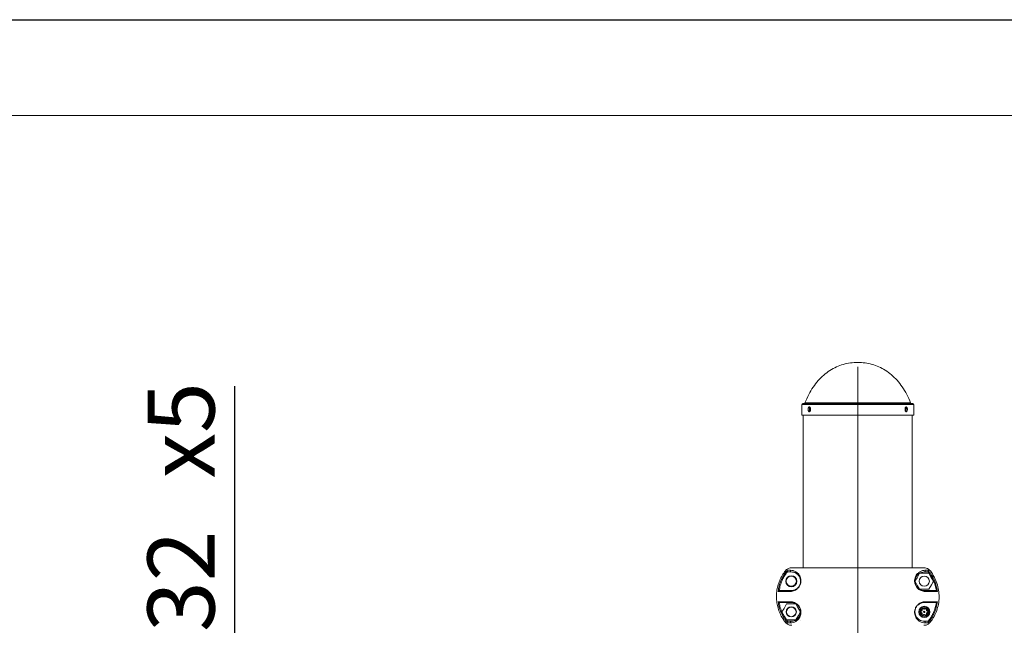
# Model space of a CAD drawing. Units: millimetres. Extents: x 0 to 420, y 0 to 297.
# Drawn here: x 317 to 369, y 265 to 297 of the extents above; entities that cross this region are included whole.
import ezdxf

# ---------------------------------------------------------------- set-up
doc = ezdxf.new("R2010")
doc.units = ezdxf.units.MM
doc.linetypes.add('CENTERX2', pattern=[20.32, 12.7, -2.54, 2.54, -2.54])
doc.layers.add('EBLAYER1', color=7, linetype='Continuous')
doc.layers.add('标注层', color=7, linetype='Continuous')
doc.styles.add('SLDTEXTSTYLE0', font='TXT', dxfattribs={"width": 0.75})
doc.dimstyles.new('SLDDIMSTYLE0', dxfattribs={"dimtxt": 3.5, "dimasz": 3.302, "dimexe": 0, "dimexo": 0.0625, "dimgap": 0.875, "dimtad": 2, "dimdec": 3, "dimlfac": 20, "dimrnd": 1e-09, "dimzin": 12, "dimdsep": 46, "dimtxsty": 'SLDTEXTSTYLE0', "dimsah": 1, "dimcen": 0.09, "dimadec": 0, "dimazin": 3, "dimtfac": 1, "dimtdec": 3, "dimtofl": 0, "dimtmove": 0, "dimatfit": 3, "dimfxl": 0, "dimfrac": 2, "dimtolj": 1, "dimtzin": 12, "dimarcsym": 0})

# ---------------------------------------------------------------- blocks, each defined once
blk = doc.blocks.new('_D_15')
at = {"layer": '标注层'}
for p, q in [((328.345, 262.682), (328.345, 277.873)), ((328.345, 261.082), (328.345, 262.682))]:
    blk.add_line(p, q, dxfattribs=at)
for points in [[(328.345, 261.082), (328.853, 264.384), (327.837, 264.384)], [(328.345, 262.682), (327.837, 259.38), (328.853, 259.38)]]:
    blk.add_solid(points, dxfattribs=at)
at = {"layer": '标注层', "char_height": 3.5, "attachment_point": 1, "rotation": 90, "style": 'SLDTEXTSTYLE0'}
for s, insert in [('x5', (323.78, 273.046, 87.505)), ('32', (323.78, 265.03, 87.505)), ('%%c', (323.833, 259.752, 87.505))]:
    blk.add_mtext(s, dxfattribs=dict(at, insert=insert))

msp = doc.modelspace()

# ---------------------------------------------------------------- linework, layer by layer
at = {"color": 7, "linetype": 'Continuous', "lineweight": 15}
for p, q in [((357.967983, 276.906957), (357.967983, 276.356961)), ((358.017986, 276.956953), (363.767986, 276.956953)), ((363.817988, 276.356961), (363.817988, 276.906957)), ((363.817988, 276.356961), (357.967983, 276.356961)), ((358.042984, 276.356961), (358.042984, 268.381955)), ((363.742988, 268.381955), (363.742988, 276.356961)), ((357.221101, 268.187596), (357.219653, 268.189372)), ((357.993417, 268.381955), (358.00067, 268.381955)), ((364.610474, 268.101956), (364.125501, 268.101956)), ((364.564626, 268.18731), (364.566325, 268.18936)), ((364.125501, 267.261948), (364.610474, 267.261948)), ((357.660471, 266.501953), (357.175498, 266.501953)), ((364.235304, 266.139139), (364.185928, 266.09719)), ((364.185928, 266.066708), (364.235304, 266.024758)), ((364.263754, 266.231991), (364.252113, 266.168262)), ((364.351176, 266.225447), (364.290159, 266.247238)), ((364.445816, 266.247238), (364.384799, 266.225447)), ((364.483856, 266.168262), (364.472215, 266.231991)), ((364.550047, 266.09719), (364.50067, 266.139139)), ((364.50067, 266.024758), (364.550047, 266.066708)), ((357.175498, 265.661944), (357.660471, 265.661944)), ((357.22134, 265.576567), (357.219641, 265.574516)), ((364.252113, 265.995635), (364.263754, 265.931906)), ((364.290159, 265.916659), (364.351176, 265.93845)), ((364.384799, 265.93845), (364.445816, 265.916659)), ((364.472215, 265.931906), (364.483856, 265.995635)), ((364.566325, 265.574516), (364.564632, 265.576567))]:
    msp.add_line(p, q, dxfattribs=at)
at = {"color": 8, "linetype": 'Continuous', "lineweight": 15}
for p, q in [((363.817988, 276.906957), (357.967983, 276.906957)), ((363.655649, 276.988675), (358.130322, 276.988675))]:
    msp.add_line(p, q, dxfattribs=at)
at = {"color": 7, "linetype": 'Continuous', "lineweight": 15, "flags": 128}
for points in [[(364.125501, 268.101956), (363.989703, 267.866744), (363.883011, 267.681946)], [(364.852957, 267.681946), (364.717166, 267.917146), (364.610474, 268.101956)], [(363.883011, 267.681946), (364.018802, 267.446746), (364.125501, 267.261948)], [(364.610474, 267.261948), (364.746265, 267.497148), (364.852957, 267.681946)], [(357.175498, 266.501953), (357.039706, 266.266753), (356.933014, 266.081955)], [(356.933014, 266.081955), (357.068805, 265.846755), (357.175498, 265.661944)], [(357.902961, 266.081955), (357.767169, 266.317155), (357.660471, 266.501953)], [(357.660471, 265.661944), (357.796268, 265.897144), (357.902961, 266.081955)]]:
    msp.add_lwpolyline(points, dxfattribs=at)
at = {"color": 7, "linetype": 'Continuous', "lineweight": 15}
for centre, radius in [((357.417986, 267.68195), 0.29), ((357.417986, 267.68195), 0.265), ((364.367986, 267.68195), 0.265), ((357.417986, 266.08195), 0.265), ((357.417986, 266.08195), 0.25), ((364.367986, 266.08195), 0.29), ((364.367986, 266.08195), 0.265), ((364.367986, 266.08195), 0.2125), ((364.367986, 266.08195), 0.2), ((364.367986, 266.08195), 0.0375)]:
    msp.add_circle(centre, radius, dxfattribs=at)
for centre, radius, start, end in [((358.017986, 276.906959), 0.05, 90, 180), ((358.083784, 277.006959), 0.05, 270, 338.5464496), ((363.702188, 277.006959), 0.05, 201.4535504, 270), ((363.767986, 276.906959), 0.05, 0, 90), ((357.421844, 268.219767), 0.050462, 138.2579579, 265.616863), ((364.367987, 267.68195), 0.487503, 90.0003289, 233.738169), ((364.364128, 268.219767), 0.050462, 274.383137, 41.7420421), ((357.422514, 267.150104), 0.044578, 95.8277092, 179.3393708), ((364.363458, 267.150104), 0.044578, 0.6606292, 84.1722908), ((357.422501, 266.613785), 0.044565, 180.6610197, 264.1874215), ((364.363471, 266.613785), 0.044565, 275.8125785, 359.3389803), ((364.198875, 266.08195), 0.02, 130.3508535, 229.6491465), ((364.202929, 266.177245), 0.05, 310.3508535, 349.6491465), ((364.202929, 265.986654), 0.05, 10.3508535, 49.6491465), ((364.283431, 266.228403), 0.02, 70.3508535, 169.6491465), ((364.367986, 266.272541), 0.05, 250.3508535, 289.6491465), ((364.452541, 266.228403), 0.02, 10.3508535, 109.6491465), ((364.533043, 266.177245), 0.05, 190.3508535, 229.6491465), ((364.533043, 265.986654), 0.05, 130.3508535, 169.6491465), ((364.537096, 266.08195), 0.02, 310.3508535, 49.6491465), ((357.421837, 265.544135), 0.05046, 94.3758872, 221.8012222), ((364.283431, 265.935496), 0.02, 190.3508535, 289.6491465), ((364.367986, 265.891358), 0.05, 70.3508535, 109.6491465), ((364.364134, 265.544135), 0.05046, 318.1987778, 85.6241128), ((364.452541, 265.935496), 0.02, 250.3508535, 349.6491465)]:
    msp.add_arc(centre, radius, start, end, dxfattribs=at)
for points, knots in [([(360.892986, 279.106964), (360.764104, 279.101928), (360.507791, 279.091913), (360.13133, 279.008936), (359.769932, 278.87575), (359.426976, 278.687718), (359.107906, 278.447741), (358.815221, 278.156868), (358.55215, 277.815957), (358.3164, 277.42489), (358.193668, 277.137173), (358.130322, 276.988675)], [0, 0, 0, 0, 0.104125341, 0.207080219, 0.310142254, 0.414688509, 0.522151628, 0.631944239, 0.747316702, 0.869583434, 1, 1, 1, 1]), ([(363.655649, 276.988675), (363.591114, 277.139755), (363.466144, 277.43232), (363.225167, 277.829156), (362.955984, 278.17401), (362.657944, 278.465251), (362.337027, 278.701572), (361.996921, 278.884003), (361.641341, 279.012417), (361.271353, 279.092447), (361.019582, 279.102107), (360.892986, 279.106964)], [0, 0, 0, 0, 0.132706671, 0.256984423, 0.374166765, 0.485641263, 0.592847735, 0.695395553, 0.796584408, 0.897717735, 1, 1, 1, 1]), ([(358.299677, 276.656963), (358.300316, 276.642914), (358.301592, 276.614818), (358.311616, 276.577415), (358.326665, 276.548969), (358.345882, 276.532673), (358.367146, 276.530422), (358.388113, 276.5424), (358.406267, 276.567288), (358.419342, 276.60228), (358.425577, 276.643451), (358.424136, 276.686128), (358.415231, 276.725504), (358.400052, 276.757176), (358.380555, 276.777552), (358.359178, 276.78435), (358.338432, 276.776772), (358.320518, 276.755725), (358.307344, 276.723548), (358.300601, 276.688673), (358.299935, 276.665811), (358.299677, 276.656963)], [0, 0, 0, 0, 0.053654723, 0.107308917, 0.160997129, 0.214704498, 0.268377405, 0.322015503, 0.37567099, 0.429364396, 0.483071295, 0.536724448, 0.590355736, 0.644029106, 0.697731804, 0.751420075, 0.805065095, 0.858703629, 0.912392211, 0.966096984, 1, 1, 1, 1]), ([(358.364688, 276.656963), (358.36534, 276.670966), (358.366644, 276.69897), (358.376404, 276.736961), (358.386962, 276.754162), (358.392225, 276.762737)], [0, 0, 0, 0, 0.334026465, 0.667974062, 1, 1, 1, 1]), ([(358.393095, 276.552035), (358.39076, 276.554519), (358.382388, 276.563427), (358.372498, 276.590841), (358.365589, 276.625165), (358.364939, 276.648088), (358.364688, 276.656963)], [0, 0, 0, 0, 0.128093765, 0.459284694, 0.790639806, 1, 1, 1, 1]), ([(363.361298, 276.656963), (363.362041, 276.642914), (363.363528, 276.614817), (363.375017, 276.577416), (363.391687, 276.548969), (363.412073, 276.532673), (363.433508, 276.530422), (363.453589, 276.5424), (363.470181, 276.567288), (363.481698, 276.60228), (363.487074, 276.643451), (363.485838, 276.686128), (363.478118, 276.725504), (363.464575, 276.757175), (363.446468, 276.777552), (363.425612, 276.78435), (363.404287, 276.776772), (363.384957, 276.755725), (363.370153, 276.723549), (363.362375, 276.688673), (363.361598, 276.665811), (363.361298, 276.656963)], [0, 0, 0, 0, 0.053654761, 0.107309259, 0.160996735, 0.214704343, 0.26837663, 0.322015162, 0.375671047, 0.429364065, 0.483071326, 0.536724484, 0.590355977, 0.644031106, 0.697731903, 0.751418248, 0.805065513, 0.858703611, 0.912392895, 0.966096802, 1, 1, 1, 1]), ([(363.393043, 276.761879), (363.397002, 276.756674), (363.406677, 276.743952), (363.416601, 276.711362), (363.422068, 276.670585), (363.420859, 276.627645), (363.412973, 276.588926), (363.402852, 276.562), (363.39448, 276.553482), (363.392203, 276.551165)], [0, 0, 0, 0, 0.114205448, 0.279117309, 0.444068469, 0.608850997, 0.773562496, 0.938404156, 1, 1, 1, 1]), ([(357.571708, 268.381955), (357.564197, 268.381969), (357.527548, 268.382038), (357.46938, 268.380547), (357.39057, 268.383144), (357.313504, 268.368638), (357.235224, 268.336543), (357.165146, 268.289253), (357.061337, 268.17405), (356.938935, 267.985056), (356.805439, 267.721568), (356.710857, 267.44159), (356.654497, 267.151824), (356.637908, 266.856549), (356.661296, 266.562282), (356.72435, 266.273561), (356.825775, 265.995876), (356.933535, 265.79219), (357.02319, 265.654171), (357.082035, 265.572796), (357.140298, 265.496921), (357.211584, 265.441249), (357.285812, 265.404631), (357.364729, 265.383397), (357.418357, 265.382468), (357.444404, 265.382017)], [0, 0, 0, 0, 0.005945836, 0.029014066, 0.046079691, 0.068244044, 0.090467237, 0.11270718, 0.134495641, 0.212691484, 0.290214339, 0.36788584, 0.44582283, 0.523247336, 0.60130155, 0.678811825, 0.756503837, 0.834643011, 0.86065467, 0.886725556, 0.914234673, 0.935973062, 0.957658044, 0.979434386, 1, 1, 1, 1]), ([(357.212894, 268.253376), (357.170015, 268.199583), (357.084925, 268.092836), (356.978667, 267.917965), (356.873971, 267.705681), (356.781709, 267.450286), (356.747873, 267.250464), (356.730966, 267.150618)], [0, 0, 0, 0, 0.169114006, 0.335593278, 0.502137817, 0.751233432, 1, 1, 1, 1]), ([(356.786542, 267.194332), (356.803597, 267.284062), (356.837694, 267.463443), (356.914317, 267.66966), (356.983962, 267.818487), (357.035787, 267.915329), (357.093807, 268.011206), (357.15538, 268.102246), (357.199861, 268.160461), (357.22075, 268.187799)], [0, 0, 0, 0, 0.249641788, 0.499065342, 0.599226201, 0.699382047, 0.799503062, 0.905848194, 1, 1, 1, 1]), ([(357.219647, 268.189372), (357.217677, 268.192114), (357.213731, 268.197605), (357.208206, 268.209562), (357.205097, 268.224478), (357.20592, 268.240506), (357.210557, 268.249063), (357.212894, 268.253376)], [0, 0, 0, 0, 0.123461357, 0.247192207, 0.499736155, 0.74785622, 1, 1, 1, 1]), ([(357.212906, 268.253364), (357.235776, 268.253364), (357.281561, 268.253364), (357.34996, 268.253364), (357.384192, 268.253364)], [0, 0, 0, 0, 0.4995309505, 1, 1, 1, 1]), ([(357.221346, 268.18731), (357.224029, 268.184577), (357.229269, 268.179239), (357.238936, 268.173588), (357.249556, 268.170061), (357.257013, 268.169658), (357.260828, 268.169452)], [0, 0, 0, 0, 0.256255223, 0.500396356, 0.744397556, 1, 1, 1, 1]), ([(357.417987, 268.169452), (357.387151, 268.169452), (357.325633, 268.169452), (357.282393, 268.169452), (357.260828, 268.169452)], [0, 0, 0, 0, 0.501261476, 1, 1, 1, 1]), ([(357.384192, 268.253364), (357.42726, 268.249684), (357.513373, 268.242328), (357.649495, 268.187487), (357.757833, 268.105409), (357.835015, 268.008789), (357.884256, 267.916884), (357.919656, 267.802657), (357.927192, 267.683559), (357.911322, 267.578572), (357.886889, 267.498073), (357.849751, 267.421881), (357.788703, 267.332681), (357.697918, 267.248298), (357.586709, 267.188322), (357.478034, 267.155431), (357.411345, 267.152224), (357.377939, 267.150618)], [0, 0, 0, 0, 0.124288156, 0.248506378, 0.373113698, 0.435663105, 0.498299734, 0.561431325, 0.624086455, 0.655629808, 0.687165429, 0.718795049, 0.750394943, 0.81266977, 0.875458904, 0.937613837, 1, 1, 1, 1]), ([(357.417987, 267.194451), (357.455019, 267.19669), (357.523767, 267.200846), (357.629122, 267.238188), (357.704339, 267.284775), (357.751011, 267.325369), (357.775495, 267.349931), (357.804455, 267.383413), (357.836326, 267.428703), (357.867109, 267.488486), (357.889368, 267.551841), (357.907765, 267.642219), (357.906215, 267.718579), (357.896251, 267.778238), (357.888758, 267.809934), (357.879203, 267.840985), (357.861639, 267.88685), (357.831319, 267.944375), (357.794545, 267.993204), (357.762473, 268.027411), (357.738503, 268.049755), (357.712812, 268.07068), (357.685459, 268.089996), (357.630397, 268.123354), (357.539497, 268.160716), (357.460823, 268.166372), (357.417987, 268.169452)], [0, 0, 0, 0, 0.077571494, 0.144008163, 0.2002121, 0.216954463, 0.23279598, 0.247831218, 0.275308375, 0.301617414, 0.327827033, 0.355031341, 0.415835575, 0.433037254, 0.45114325, 0.470200427, 0.490259253, 0.542254872, 0.601753532, 0.627718737, 0.654935271, 0.683416039, 0.713167191, 0.744196156, 0.860721483, 1, 1, 1, 1]), ([(358.500283, 268.381955), (358.500439, 268.381955), (358.500814, 268.381955), (358.499703, 268.381955), (358.496614, 268.381955), (358.490124, 268.381955), (358.478472, 268.381955), (358.459313, 268.381955), (358.43305, 268.381955), (358.386776, 268.381955), (358.317332, 268.381955), (358.22288, 268.381955), (358.113804, 268.381955), (357.995068, 268.381955), (357.873336, 268.381955), (357.757323, 268.381955), (357.669944, 268.381955), (357.611908, 268.381955), (357.578511, 268.381955), (357.573731, 268.381955), (357.571708, 268.381955)], [0, 0, 0, 0, 0.002001721, 0.004780148, 0.007132101, 0.01151129, 0.015987704, 0.026067331, 0.038758459, 0.054771616, 0.09804716, 0.157405635, 0.233359302, 0.326083239, 0.435582981, 0.561758977, 0.704483677, 0.808780999, 0.919070639, 1, 1, 1, 1]), ([(358.01817, 268.381955), (358.01944, 268.381955), (358.022345, 268.381955), (358.03555, 268.381955), (358.042984, 268.381955)], [0, 0, 0, 0, 0.437024891, 1, 1, 1, 1]), ([(363.718675, 268.381955), (363.70809, 268.381955), (363.67368, 268.381955), (363.565931, 268.381955), (363.399689, 268.381955), (363.189098, 268.381955), (362.941525, 268.381955), (362.659916, 268.381955), (362.34882, 268.381955), (362.014096, 268.381955), (361.660658, 268.381955), (361.294248, 268.381955), (360.92001, 268.381955), (360.544368, 268.381955), (360.174666, 268.381955), (359.817946, 268.381955), (359.480077, 268.381955), (359.165563, 268.381955), (358.880199, 268.381955), (358.626516, 268.381955), (358.415237, 268.381955), (358.284805, 268.381955), (358.238667, 268.381955), (358.235465, 268.381955)], [0, 0, 0, 0, 0.022667542, 0.0736870331, 0.125104344, 0.1761045035, 0.2272947001, 0.2785934931, 0.3295727149, 0.3809569201, 0.4320393842, 0.4831045596, 0.5346212241, 0.5861790396, 0.637635408, 0.6891111571, 0.7402450014, 0.7912719573, 0.8426862147, 0.8936839516, 0.9448910968, 0.996175303, 1, 1, 1, 1]), ([(364.216416, 268.381955), (364.214735, 268.381955), (364.211139, 268.381955), (364.180373, 268.381955), (364.128522, 268.381955), (364.051365, 268.381955), (363.950212, 268.381955), (363.846721, 268.381955), (363.749046, 268.381955), (363.66327, 268.381955), (363.599299, 268.381955), (363.556281, 268.381955), (363.534707, 268.381955), (363.520177, 268.381955), (363.511143, 268.381955), (363.504496, 268.381955), (363.500334, 268.381955), (363.496896, 268.381955), (363.494237, 268.381955), (363.494562, 268.381955), (363.494735, 268.381955)], [0, 0, 0, 0, 0.1051186, 0.224922574, 0.337278244, 0.488679885, 0.619300324, 0.729048914, 0.817937427, 0.886192956, 0.934505927, 0.951768663, 0.965105638, 0.970678983, 0.975812326, 0.980802873, 0.983384278, 0.986159639, 0.992661792, 1, 1, 1, 1]), ([(364.408033, 267.150618), (364.374801, 267.152209), (364.308469, 267.155383), (364.200202, 267.187923), (364.089173, 267.247693), (363.998316, 267.331508), (363.937032, 267.420435), (363.899611, 267.496684), (363.874833, 267.577588), (363.858768, 267.683087), (363.866236, 267.802525), (363.901701, 267.916818), (363.95092, 268.008707), (364.027914, 268.105146), (364.136171, 268.187337), (364.272342, 268.242275), (364.358652, 268.249669), (364.40178, 268.253364)], [0, 0, 0, 0, 0.0620685286, 0.1238927272, 0.1867082172, 0.2490122277, 0.2804962982, 0.3122492614, 0.3440015536, 0.3756884651, 0.4385508191, 0.5016703183, 0.5642780952, 0.6268083293, 0.7509181371, 0.8755349047, 1, 1, 1, 1]), ([(364.1349, 268.381955), (364.168865, 268.38202), (364.231968, 268.38214), (364.295068, 268.381589), (364.324205, 268.381335)], [0, 0, 0, 0, 0.5382493392, 1, 1, 1, 1]), ([(364.343427, 265.382291), (364.370021, 265.382706), (364.426224, 265.383582), (364.524178, 265.411497), (364.630644, 265.475049), (364.716416, 265.587003), (364.833382, 265.754699), (364.9627, 265.994556), (365.078388, 266.319335), (365.142907, 266.672401), (365.147322, 267.03883), (365.089695, 267.40426), (364.97281, 267.749958), (364.838296, 268.00214), (364.722782, 268.167159), (364.647358, 268.270648), (364.538723, 268.349183), (364.4071, 268.38538), (364.298542, 268.385103), (364.235254, 268.383789), (364.216386, 268.383397)], [0, 0, 0, 0, 0.021002514, 0.04438739, 0.079931452, 0.117041359, 0.154943489, 0.24231804, 0.331802009, 0.427217081, 0.525398818, 0.620823339, 0.719017428, 0.813333803, 0.845990373, 0.878807246, 0.914310652, 0.949811715, 0.985037308, 1, 1, 1, 1]), ([(364.367984, 268.169452), (364.398821, 268.169452), (364.460338, 268.169452), (364.503578, 268.169452), (364.525144, 268.169452)], [0, 0, 0, 0, 0.501261476, 1, 1, 1, 1]), ([(364.40178, 268.253364), (364.436012, 268.253364), (364.504411, 268.253364), (364.550195, 268.253364), (364.573066, 268.253364)], [0, 0, 0, 0, 0.5004690495, 1, 1, 1, 1]), ([(364.564626, 268.18731), (364.561943, 268.184577), (364.556702, 268.179239), (364.547035, 268.173588), (364.536416, 268.170061), (364.528959, 268.169658), (364.525144, 268.169452)], [0, 0, 0, 0, 0.256255223, 0.500396356, 0.744397556, 1, 1, 1, 1]), ([(364.565234, 268.187811), (364.591919, 268.152681), (364.647534, 268.079465), (364.72241, 267.963634), (364.790767, 267.841871), (364.869063, 267.676773), (364.948585, 267.462412), (364.982502, 267.283625), (364.999442, 267.194332)], [0, 0, 0, 0, 0.120713823, 0.251586917, 0.377135159, 0.502623575, 0.751591402, 1, 1, 1, 1]), ([(364.566325, 268.18936), (364.567516, 268.190951), (364.570689, 268.195187), (364.574907, 268.202957), (364.578416, 268.212815), (364.580685, 268.225848), (364.579463, 268.240765), (364.575133, 268.249292), (364.573066, 268.253364)], [0, 0, 0, 0, 0.0730607023, 0.1945884124, 0.3321353714, 0.4839946044, 0.7536152411, 1, 1, 1, 1]), ([(364.573084, 268.253376), (364.605892, 268.212928), (364.670831, 268.132868), (364.755447, 268.004077), (364.831202, 267.871281), (364.918207, 267.687967), (365.004873, 267.449222), (365.038319, 267.250006), (365.055005, 267.150618)], [0, 0, 0, 0, 0.128052574, 0.253459008, 0.378584463, 0.503872539, 0.752485858, 1, 1, 1, 1]), ([(356.730966, 267.150618), (356.734224, 267.157456), (356.740134, 267.169862), (356.75745, 267.182597), (356.772953, 267.191268), (356.782735, 267.193474), (356.786542, 267.194332)], [0, 0, 0, 0, 0.358754098, 0.650949174, 0.864155025, 1, 1, 1, 1]), ([(357.377939, 267.150618), (357.302174, 267.150618), (357.150654, 267.150618), (356.969854, 267.150618), (356.823198, 267.150618), (356.76171, 267.150618), (356.730966, 267.150618)], [0, 0, 0, 0, 0.250040638, 0.500052234, 0.75003612, 1, 1, 1, 1]), ([(356.790106, 267.194451), (356.82102, 267.194451), (356.882988, 267.194451), (357.026004, 267.194451), (357.200473, 267.194451), (357.345284, 267.194451), (357.417987, 267.194451)], [0, 0, 0, 0, 0.249584748, 0.500306511, 0.749124655, 1, 1, 1, 1]), ([(364.995866, 267.194451), (364.964953, 267.194451), (364.90299, 267.194451), (364.759962, 267.194451), (364.585492, 267.194451), (364.440683, 267.194451), (364.367984, 267.194451)], [0, 0, 0, 0, 0.24959567, 0.500306797, 0.749137012, 1, 1, 1, 1]), ([(365.055005, 267.150618), (365.024262, 267.150618), (364.962773, 267.150618), (364.816117, 267.150618), (364.635318, 267.150618), (364.483797, 267.150618), (364.408033, 267.150618)], [0, 0, 0, 0, 0.249963855, 0.499947771, 0.74995929, 1, 1, 1, 1]), ([(365.055005, 267.150618), (365.051779, 267.157944), (365.045919, 267.171249), (365.028643, 267.185641), (365.013017, 267.192547), (365.003217, 267.193835), (364.99943, 267.194332)], [0, 0, 0, 0, 0.359148933, 0.652292724, 0.865636005, 1, 1, 1, 1]), ([(356.730966, 266.61327), (356.76171, 266.61327), (356.823198, 266.61327), (356.969854, 266.61327), (357.150654, 266.61327), (357.302174, 266.61327), (357.377939, 266.61327)], [0, 0, 0, 0, 0.249963889, 0.499947833, 0.749959424, 1, 1, 1, 1]), ([(357.212935, 265.510489), (357.180155, 265.550885), (357.115399, 265.630687), (357.03101, 265.759039), (356.955421, 265.891399), (356.868247, 266.074681), (356.781298, 266.313871), (356.747721, 266.513605), (356.730966, 266.61327)], [0, 0, 0, 0, 0.127905928, 0.252676294, 0.377363178, 0.502583966, 0.75179379, 1, 1, 1, 1]), ([(356.730966, 266.61327), (356.734193, 266.60595), (356.740055, 266.592652), (356.757328, 266.578259), (356.772954, 266.571353), (356.782755, 266.570066), (356.786542, 266.569568)], [0, 0, 0, 0, 0.359088482, 0.652259967, 0.86562319, 1, 1, 1, 1]), ([(357.22075, 265.57609), (357.194112, 265.611149), (357.138678, 265.684111), (357.063975, 265.79958), (356.995774, 265.920969), (356.917325, 266.086057), (356.83756, 266.300762), (356.803529, 266.480025), (356.78653, 266.569568)], [0, 0, 0, 0, 0.120481496, 0.250732068, 0.376048557, 0.501289058, 0.750891991, 1, 1, 1, 1]), ([(356.7901, 266.569449), (356.821018, 266.569449), (356.882988, 266.569449), (357.025998, 266.569449), (357.200476, 266.569449), (357.345285, 266.569449), (357.417987, 266.569449)], [0, 0, 0, 0, 0.249611125, 0.500313591, 0.749127963, 1, 1, 1, 1]), ([(357.377939, 266.61327), (357.41117, 266.611678), (357.477501, 266.608501), (357.585779, 266.575985), (357.696801, 266.516192), (357.787661, 266.432381), (357.848946, 266.343453), (357.886366, 266.267204), (357.911146, 266.186301), (357.9272, 266.0808), (357.919728, 265.961363), (357.884266, 265.84706), (357.835049, 265.755169), (357.758034, 265.658732), (357.649854, 265.576533), (357.513476, 265.521784), (357.42729, 265.514261), (357.384221, 265.510501)], [0, 0, 0, 0, 0.062068614, 0.1238933383, 0.1867105387, 0.249013867, 0.2804974836, 0.3122501864, 0.3440024642, 0.3756892459, 0.4385520482, 0.5016754852, 0.5642829017, 0.6268138408, 0.7509237741, 0.8755304831, 1, 1, 1, 1]), ([(364.40175, 265.510501), (364.358744, 265.514254), (364.272765, 265.521756), (364.136431, 265.576349), (364.028161, 265.658482), (363.950958, 265.755088), (363.90172, 265.847014), (363.866323, 265.961235), (363.858778, 266.080336), (363.87465, 266.185325), (363.899077, 266.26582), (363.936219, 266.342009), (363.997258, 266.431221), (364.088053, 266.515619), (364.199265, 266.575574), (364.307939, 266.608472), (364.374628, 266.611669), (364.408033, 266.61327)], [0, 0, 0, 0, 0.124289446, 0.248479403, 0.373113831, 0.43566697, 0.498295866, 0.561427514, 0.624088714, 0.655631713, 0.687162251, 0.718791586, 0.750394786, 0.812672705, 0.875461036, 0.937618858, 1, 1, 1, 1]), ([(364.367984, 265.594448), (364.32384, 265.59771), (364.242233, 265.60374), (364.149571, 265.643347), (364.094133, 265.678195), (364.063848, 265.700204), (364.030751, 265.72879), (363.987842, 265.77408), (363.943319, 265.836427), (363.904554, 265.921497), (363.885722, 265.999022), (363.879846, 266.065938), (363.880833, 266.123142), (363.890659, 266.189041), (363.911275, 266.257306), (363.941907, 266.322417), (363.981919, 266.382501), (364.028649, 266.434166), (364.090502, 266.48585), (364.169922, 266.53111), (364.268735, 266.563796), (364.333323, 266.567475), (364.367984, 266.569449)], [0, 0, 0, 0, 0.143282625, 0.264874142, 0.291921904, 0.322865843, 0.364159677, 0.402872983, 0.472689001, 0.532798312, 0.583913392, 0.606474714, 0.633552914, 0.662832819, 0.690801256, 0.718740811, 0.747926791, 0.779479646, 0.810840302, 0.864413932, 0.927237542, 1, 1, 1, 1]), ([(364.367984, 266.569449), (364.440692, 266.569449), (364.585503, 266.569449), (364.759978, 266.569449), (364.902986, 266.569449), (364.964956, 266.569449), (364.995872, 266.569449)], [0, 0, 0, 0, 0.250884294, 0.499686497, 0.75040081, 1, 1, 1, 1]), ([(364.408033, 266.61327), (364.483797, 266.61327), (364.635318, 266.61327), (364.816117, 266.61327), (364.962773, 266.61327), (365.024262, 266.61327), (365.055005, 266.61327)], [0, 0, 0, 0, 0.250040569, 0.500052153, 0.75003609, 1, 1, 1, 1]), ([(364.999442, 266.569568), (364.982493, 266.480212), (364.94856, 266.301317), (364.872137, 266.095452), (364.802561, 265.946505), (364.750623, 265.849321), (364.692421, 265.75307), (364.630678, 265.661762), (364.586107, 265.603412), (364.565228, 265.576078)], [0, 0, 0, 0, 0.248577709, 0.497663495, 0.598127569, 0.698522673, 0.799065405, 0.905872303, 1, 1, 1, 1]), ([(365.055005, 266.61327), (365.03829, 266.513758), (365.004805, 266.314407), (364.91806, 266.075551), (364.830993, 265.892219), (364.755218, 265.759431), (364.67064, 265.630751), (364.605777, 265.550831), (364.573036, 265.510489)], [0, 0, 0, 0, 0.2478190261, 0.4964482828, 0.6217113982, 0.7469338442, 0.8722595403, 1, 1, 1, 1]), ([(364.99943, 266.569568), (365.003217, 266.570066), (365.013017, 266.571353), (365.028643, 266.578259), (365.045917, 266.592652), (365.051778, 266.60595), (365.055005, 266.61327)], [0, 0, 0, 0, 0.13437681, 0.347740033, 0.640911518, 1, 1, 1, 1]), ([(357.709186, 266.470887), (357.714224, 266.467783), (357.744587, 266.449076), (357.78165, 266.409123), (357.817196, 266.362447), (357.84113, 266.325733), (357.866753, 266.276281), (357.889171, 266.212795), (357.907749, 266.122165), (357.905412, 266.004581), (357.878755, 265.916399), (357.8522, 265.859304), (357.834124, 265.827096), (357.813256, 265.795771), (357.789561, 265.765583), (357.763071, 265.736857), (357.733816, 265.709864), (357.685924, 265.672484), (357.614959, 265.632518), (357.518162, 265.600341), (357.452523, 265.59648), (357.417987, 265.594448)], [0, 0, 0, 0, 0.01164709, 0.070186973, 0.087515167, 0.104319378, 0.136924828, 0.169394778, 0.203065398, 0.278311778, 0.370152795, 0.399406674, 0.430961182, 0.464863621, 0.50115573, 0.539862676, 0.581013786, 0.62462761, 0.736033961, 0.861118404, 1, 1, 1, 1]), ([(357.219641, 265.574516), (357.218458, 265.572938), (357.215292, 265.568716), (357.211093, 265.56095), (357.207558, 265.551092), (357.205304, 265.538034), (357.206529, 265.523099), (357.210873, 265.514572), (357.212947, 265.510501)], [0, 0, 0, 0, 0.072534342, 0.19402469, 0.331632283, 0.483928602, 0.753602386, 1, 1, 1, 1]), ([(357.384221, 265.510501), (357.349995, 265.510501), (357.281605, 265.510501), (357.235819, 265.510501), (357.212947, 265.510501)], [0, 0, 0, 0, 0.500466411, 1, 1, 1, 1]), ([(357.22134, 265.576567), (357.224022, 265.579306), (357.229261, 265.584654), (357.238943, 265.590294), (357.249561, 265.593845), (357.257022, 265.594244), (357.26084, 265.594448)], [0, 0, 0, 0, 0.2562766121, 0.5004941794, 0.7444248008, 1, 1, 1, 1]), ([(357.417987, 265.594448), (357.387156, 265.594448), (357.325647, 265.594448), (357.282406, 265.594448), (357.26084, 265.594448)], [0, 0, 0, 0, 0.50125824, 1, 1, 1, 1]), ([(357.8934, 265.631951), (357.893446, 265.631951), (357.893537, 265.631951), (357.893652, 265.631951), (357.89371, 265.631951)], [0, 0, 0, 0, 0.50006109, 1, 1, 1, 1]), ([(364.525132, 265.594448), (364.503566, 265.594448), (364.460324, 265.594448), (364.398816, 265.594448), (364.367984, 265.594448)], [0, 0, 0, 0, 0.49874176, 1, 1, 1, 1]), ([(364.573024, 265.510501), (364.550153, 265.510501), (364.504366, 265.510501), (364.435977, 265.510501), (364.40175, 265.510501)], [0, 0, 0, 0, 0.499533589, 1, 1, 1, 1]), ([(364.564632, 265.576567), (364.56195, 265.579306), (364.556711, 265.584654), (364.547029, 265.590294), (364.536411, 265.593845), (364.52895, 265.594244), (364.525132, 265.594448)], [0, 0, 0, 0, 0.2562766121, 0.5004941794, 0.7444248008, 1, 1, 1, 1]), ([(364.573024, 265.510501), (364.57518, 265.514624), (364.579791, 265.523442), (364.580659, 265.537736), (364.578478, 265.550167), (364.575291, 265.559766), (364.571137, 265.567984), (364.567714, 265.572631), (364.566325, 265.574516)], [0, 0, 0, 0, 0.240934515, 0.515275582, 0.655326585, 0.788357293, 0.914129172, 1, 1, 1, 1])]:
    msp.add_open_spline(points, degree=3, knots=knots, dxfattribs=at)
at = {"color": 8, "linetype": 'Continuous', "lineweight": 15}
for points, knots in [([(364.367984, 267.194451), (364.333469, 267.196571), (364.269123, 267.200523), (364.170519, 267.231052), (364.108298, 267.270635), (364.079641, 267.288865)], [0, 0, 0, 0, 0.384288486, 0.716419548, 1, 1, 1, 1]), ([(357.417987, 266.569449), (357.454903, 266.566964), (357.523445, 266.562351), (357.623772, 266.52985), (357.684214, 266.488126), (357.709186, 266.470887)], [0, 0, 0, 0, 0.406527046, 0.754802404, 1, 1, 1, 1])]:
    msp.add_open_spline(points, degree=3, knots=knots, dxfattribs=at)
at = {"layer": 'EBLAYER1', "linetype": 'Continuous'}
msp.add_line((0, 297), (420, 297), dxfattribs=at)
at = {"layer": 'EBLAYER1', "linetype": 'Continuous', "lineweight": 15}
msp.add_line((415, 292), (25, 292), dxfattribs=at)
at = {"layer": '标注层', "linetype": 'CENTERX2', "lineweight": 0, "ltscale": 2.5}
msp.add_line((360.892986, 278.881959), (360.892986, 124.881959), dxfattribs=at)

# ---------------------------------------------------------------- dimensions: what is measured, and where the dimension line sits
at = {"layer": '标注层'}
dim = msp.add_linear_dim(base=(328.344867, 262.681959), p1=(356.267986, 261.081959), p2=(356.267986, 262.681959), angle=90, text='%%c<>x5', dimstyle='SLDDIMSTYLE0', dxfattribs=at)
dim.commit()
dim.dimension.update_dxf_attribs({"geometry": '_D_15', "text_midpoint": (328.344867, 268.812529), "dimtype": 160})

doc.saveas('drawing.dxf')
